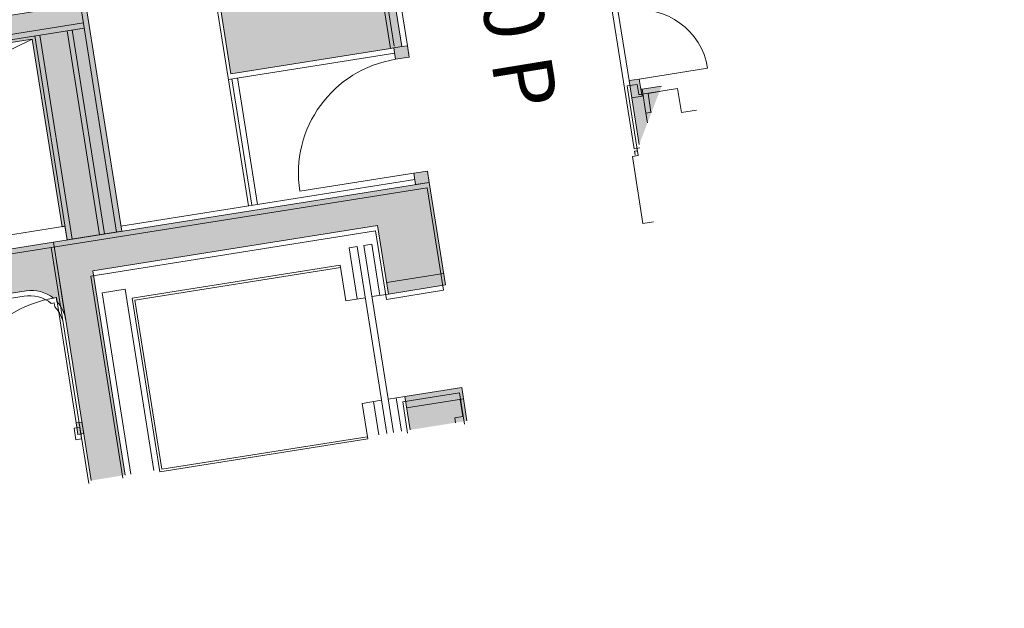
# Model space of a CAD drawing. Units: metres. Extents: x 5948 to 6379, y 343792 to 344350.
# Drawn here: x 5992 to 6001, y 344299 to 344304 of the extents above; entities that cross this region are included whole.
import ezdxf

# ---------------------------------------------------------------- set-up
doc = ezdxf.new("R2010")
doc.units = ezdxf.units.M
doc.header["$LTSCALE"] = 3
doc.linetypes.add('DASHED', pattern=[0.75, 0.5, -0.25])
for name, color, linetype, lineweight in [('A_00_Block', 214, 'CONTINUOUS', 0), ('A_01_Bebauung_Bestand', 7, 'CONTINUOUS', 20), ('A_03_FETÜ_SN', 131, 'CONTINUOUS', 13), ('A_03_Fördertechnik_SN', 7, 'CONTINUOUS', 13), ('A_06_Symbol Schacht', 252, 'CONTINUOUS', 13)]:
    doc.layers.add(name, color=color, linetype=linetype, lineweight=lineweight)
doc.layers.add('A_06_Solid_Bestand', color=7, linetype='CONTINUOUS', lineweight=0, true_color=0x595959)
doc.layers.add('B_S+V_Fluchtweg_Anzahl zugewiesener Personen', color=6, linetype='CONTINUOUS')
doc.styles.add('Arial bold', font='arialbd.ttf')

# ---------------------------------------------------------------- blocks, each defined once
blk = doc.blocks.new('TUER')
at = {"layer": 'A_03_FETÜ_SN'}
blk.add_line((-1, 0), (0, 0), dxfattribs=at)
blk.add_arc((0, 0), 1, 90, 180, dxfattribs=at)
blk = doc.blocks.new('F_Grundriss')
at = {"layer": 'A_06_Solid_Bestand', "ltscale": 10}
h = blk.add_hatch(color=256, dxfattribs=at)
h.paths.add_polyline_path([(6.255994258273859, -9.308318281720858), (5.984365133801475, -8.83783874969231), (5.898549127392471, -8.986475141748087), (5.893549094675109, -8.995135376870167), (5.815606977965217, -8.950135083839996), (5.770606684614904, -9.028077200782718), (5.900510212988593, -9.103077689360362)])
h.paths.add_polyline_path([(2.001404805807397, -1.939089156978298), (1.836405881156679, -1.653300152829615), (1.651307350897696, -1.760165910673095), (1.816306275897659, -2.045954914705362)])
h.paths.add_polyline_path([(6.305993932415731, -9.394921010127291), (6.284585317655001, -9.357839879347011), (6.273880870605353, -9.376380364323268)])
for points in [[(2.641656795633025, -11.14755180347129), (3.550981494481675, -11.67255522409687), (4.250986055529211, -10.46012229195912), (4.265986153157428, -10.43414158644737), (4.352588505425956, -10.484141912224), (4.412588896346278, -10.38021908936207), (4.325986543903127, -10.33021876338171), (4.300986381073017, -10.37351993966149), (3.365680976421572, -9.833516421349486), (3.435681432543788, -9.712273128214292), (3.331758609681856, -9.65227273714845), (3.144257388135884, -9.977031558315502), (3.187558564182837, -10.00203172097099), (2.572554557118565, -11.06724065422895), (2.52925338112982, -11.04224049148615), (2.491753136622719, -11.10719225564389), (2.595675959193613, -11.16719264650601), (2.615676089713816, -11.13255170555203)], [(5.365214771358296, -10.93022267287597), (5.27861241903156, -10.88022234707023), (5.218612028285861, -10.98414516984485), (5.305214380670805, -11.03414549553418)], [(5.528028463362716, -14.83474407086032), (5.676764433563221, -14.57420665567042), (4.125012055039406, -13.67829421893111), (5.375020199629944, -11.51323541186866), (5.89463431306649, -11.81323736638296), (6.144635941833258, -11.38022560472018), (5.365214771358296, -10.93022267287597), (3.715204021020327, -13.78810029855231)], [(6.927405084599741, -12.40951302921167), (7.177406714006793, -11.97650126813096), (6.924057112890296, -11.83022853679722), (6.67405548383249, -12.26324029831449)], [(4.015205975563731, -13.2684861846501), (2.066653049143497, -12.1434788548795), (2.04067234339891, -12.12847875684383), (2.0856726365746, -12.05053663998842), (1.981749813770875, -11.9905362490972), (1.786748543032445, -12.32828542302013), (1.916652071638964, -12.40328591171419), (2.133157952281181, -12.52828672601026), (-0.566859639424365, -17.20481374973315), (-0.9132690487895161, -17.0048124465975), (-1.05576997710159, -17.25162915055989), (-1.0124688007636, -17.27662931359373), (-1.627472808177117, -18.34183824653155), (-1.670773984165862, -18.31683808378875), (-1.858275205944665, -18.64159690486849), (-1.75435238314094, -18.70159729581792), (-1.686851943435613, -18.58468412020011), (0.1750986307160929, -19.6596911244269), (0.1837588659836911, -19.66469115702785), (0.1162584263365716, -19.78160433252924), (0.2201812490238808, -19.84160472362419), (0.5051831059972756, -19.34797131546657), (-0.534045121690724, -18.74796740603051), (0.01345844561001286, -17.79967164850677), (-0.4758448447682895, -17.51716980774654), (2.234172812313773, -12.82332231372129), (3.658781507634558, -13.64582767285174), (3.671281588962302, -13.62417708471185), (3.775204411824234, -13.68417747571948)]]:
    blk.add_hatch(color=256, dxfattribs=at).paths.add_polyline_path(points)
h = blk.add_hatch(color=256, dxfattribs=at)
edge = h.paths.add_edge_path()
edge.add_line((2.077373473148327, -20.80994119498064), (2.327375102529527, -20.37692943389488))
edge.add_line((2.327375102380756, -20.37692943387083), (1.104079166679111, -19.67065306039211))
edge.add_arc((1.25408014410641, -19.41084600330214), 0.3000000001181843, 149.9997844886558, 239.9997844886389, ccw=False)
edge.add_line((0.9942730869515799, -19.26084502608865), (3.894291982278364, -14.23790859338403))
edge.add_arc((4.154099039209541, -14.38790957041783), 0.2999999999267886, 101.73069785076132, 149.9997845040658, ccw=False)
edge.add_arc((5.058521024417132, -14.62140662278398), 1.100000000846846, 149.9997844394408, 151.3602314471148, ccw=False)
edge.add_line((4.10589514876483, -14.07140303828055), (4.135486099030437, -14.08848752983365))
edge.add_arc((4.154099039093126, -14.38790957056335), 0.3000000000266144, 59.99978446957857, 93.55709423152177, ccw=False)
edge.add_line((4.304100016248412, -14.12810251372866), (3.715204020742812, -13.78810029844844))
edge.add_line((3.715204020787496, -13.78810029834858), (0.2651815421383139, -19.76366260636928))
edge.add_line((0.265181542315986, -19.76366260633222), (2.077373473101278, -20.80994119477979))
h.paths.add_polyline_path([(4.477389115723781, -16.65302828836138), (4.552389604563359, -16.52312475984218), (4.42894353781594, -16.45185252075316), (4.798945948656183, -15.81099511377397), (4.738324302190449, -15.77599488585838), (4.74332433444215, -15.76733465050347), (4.570119629963301, -15.66733399883378), (4.595119793026242, -15.62403282299056), (4.508517440583091, -15.57403249712661), (4.408516788855195, -15.74723720175098), (4.417177024239209, -15.7522372341773), (4.382176795974374, -15.81285888078855), (4.555381500744261, -15.91285953234183), (4.325380002264865, -16.31123035284691), (4.152175297611393, -16.21122970149736), (4.117175069637597, -16.2718513480213), (4.108514834428206, -16.26685131542035), (4.033514345588628, -16.39675484393956)])
h = blk.add_hatch(color=256, dxfattribs=at)
h.paths.add_polyline_path([(5.170123539399356, -14.62810577149503), (5.14512337668566, -14.67140694780392), (5.058521024242509, -14.62140662188176), (5.083521186956204, -14.5781054458057)])
edge = h.paths.add_edge_path(flags=16)
edge.add_line((5.083521186956204, -14.5781054458057), (5.058521024118275, -14.62140662195705))
at = {"layer": 'A_01_Bebauung_Bestand'}
for p, q in [((6.256560400361195, -9.366380299063167), (4.290687003231142, -8.231372903799638)), ((5.770606684556697, -9.028077200840926), (5.250992570596281, -8.728075246122899)), ((5.960020332538988, -8.97000422977726), (6.0103457266232, -8.882838847493986)), ((5.945510506280698, -9.02513557241764), (5.893549094733316, -8.995135376928374)), ((6.080414067255333, -9.091475825756788), (5.898549127450678, -8.98647514168988)), ((5.900510212988593, -9.103077689331258), (5.945510506280698, -9.02513557241764)), ((6.102914213959593, -9.052504767401842), (5.960020332538988, -8.97000422977726)), ((6.105607900419272, -9.04783920594491), (6.080414067255333, -9.091475825756788)), ((6.080414067255333, -9.091475825756788), (6.155994909931906, -9.135112824704265)), ((6.256560400361195, -9.366380299063167), (6.281560563133098, -9.32307912298711)), ((4.325986544019543, -10.33021876346902), (3.390681139309891, -9.79021524512791)), ((4.250986055471003, -10.46012229193002), (3.341661356331315, -9.93511887130444)), ((4.265986153215636, -10.43414158641826), (4.300986381014809, -10.37351993966149)), ((3.5749524551793, -11.72103607625468), (4.304957211541478, -10.45664173283149)), ((3.976234917005058, -13.24598603794584), (5.266243322053924, -11.01164534909185)), ((4.536238565924577, -12.27603969248594), (2.773880696564447, -11.25853306282079)), ((4.551238663436379, -12.25005898671225), (3.589952553156763, -11.69505537062651)), ((4.57623882626649, -12.20675781066529), (3.614952715812251, -11.65175419431762)), ((3.992705828743055, -13.30745724300505), (2.083123960997909, -12.2049500598514)), ((-0.5489665728528053, -17.50382016788353), (2.403552664327435, -12.38995126524242)), ((-0.5099955141195096, -17.52632031435496), (2.442523722653277, -12.41245141162653)), ((3.917705340369139, -13.43736077152425), (2.367523234279361, -12.54235494037857)), ((3.940205486782361, -13.39838971302379), (2.390023381041829, -12.50338388167438)), ((3.775204411766026, -13.68417747569038), (2.225022305734456, -12.78917164428276)), ((3.797704558295663, -13.6452064170735), (2.247522452438716, -12.75020058569498))]:
    blk.add_line(p, q, dxfattribs=at)
at = {"layer": 'A_01_Bebauung_Bestand', "linetype": 'DASHED'}
blk.add_line((4.255495816236362, -10.42231141973753), (3.644949232810177, -10.0698091230006), dxfattribs=at)
at = {"layer": 'A_01_Bebauung_Bestand', "ltscale": 10}
for p, q in [((6.058033589681145, -11.33022527905996), (5.808031960856169, -11.76323704057722)), ((7.010659464867786, -11.88022886251565), (6.760657836159226, -12.31324062397471)), ((7.125562895555049, -11.9812100569543), (6.995659367414191, -11.90620956840576)), ((7.125562895555049, -11.9812100569543), (7.090562667697668, -12.04183170356555)), ((7.127406388171948, -12.06310362034128), (7.090562667697668, -12.04183170356555))]:
    blk.add_line(p, q, dxfattribs=at)
at = {"layer": 'A_01_Bebauung_Bestand'}
for points in [[(6.336070968478452, -8.734208067529835), (6.270111504127271, -8.848452400969109), (6.088246491679456, -8.74345184219419), (5.923245613754261, -9.029239718598546), (5.918245587323327, -9.037899957416812), (5.840303438948467, -8.992899717908585), (5.795303199731279, -9.070841866079718), (5.925206779851578, -9.145842265133979), (6.323577759147156, -9.375843488844112), (6.298577625886537, -9.419144682236947), (6.809531708306167, -9.71414625167381), (6.856165443197824, -9.63337482631323)], [(6.336070968653075, -8.734208067617146), (6.270111504127271, -8.848452400969109), (6.088246492028702, -8.743451842165086), (5.923245613696054, -9.029239718685858), (5.918245587323327, -9.037899957416812), (5.840303438948467, -8.992899717908585), (5.795303199731279, -9.070841866079718), (5.925206779909786, -9.145842265075771), (6.323577759263571, -9.375843488844112), (6.298577626119368, -9.419144682266051), (6.809531708306167, -9.71414625167381), (6.856165443197824, -9.63337482631323)], [(5.984365134034306, -8.837838749808725), (5.898549127450678, -8.98647514168988), (5.893549094733316, -8.995135376841063), (5.815606977965217, -8.950135083839996), (5.770606684614904, -9.028077200782718), (5.900510212988593, -9.103077689331258), (6.255994258215651, -9.308318281691754)], [(6.284585317538586, -9.357839879347011), (6.273880870663561, -9.376380364177749), (6.305993932357524, -9.394921010098187)], [(-0.4758448447682895, -17.51716980777564), (2.234172812313773, -12.82332231372129), (3.658781507634558, -13.64582767285174), (3.671281588962302, -13.62417708471185), (3.775204411766026, -13.68417747569038), (4.015205975505523, -13.268486184621), (2.066653048968874, -12.14347885473398), (2.04067234339891, -12.12847875684383), (2.085672636516392, -12.05053663995932), (1.981749813829083, -11.990536249039), (1.78674854314886, -12.32828542293282), (1.916652071580756, -12.40328591156867), (2.133157952281181, -12.52828672589385), (-0.5668596395407803, -17.20481374967494)]]:
    blk.add_lwpolyline(points, dxfattribs=at)
for points in [[(2.64165679551661, -11.14755180338398), (3.550981494481675, -11.67255522395135), (4.250986055471003, -10.46012229193002), (4.265986153215636, -10.43414158641826), (4.352588505425956, -10.48414191207848), (4.412588896288071, -10.38021908921655), (4.325986543903127, -10.3302187633526), (4.300986381014809, -10.37351993966149), (3.365680976363365, -9.833516421320383), (3.435681432543788, -9.712273128214292), (3.331758609681856, -9.652272737119347), (3.144257388019469, -9.977031558228191), (3.187558564241044, -10.00203172094189), (2.572554557118565, -11.06724065417075), (2.52925338112982, -11.04224049145705), (2.491753136680927, -11.10719225555658), (2.595675959193613, -11.16719264647691), (2.615676089713816, -11.13255170555203)], [(5.365214771358296, -10.93022267275956), (5.27861241903156, -10.88022234707023), (5.218612028285861, -10.98414516978664), (5.305214380612597, -11.03414549547597)], [(5.170123539224733, -14.62810577149503), (5.145123376511037, -14.6714069476875), (5.058521024184301, -14.62140662191086), (5.083521187014412, -14.57810544566019)], [(5.194823918107431, -14.67087085096864), (5.169823784963228, -14.71417204439058), (5.083221398468595, -14.66417177842231), (5.108221531554591, -14.62087058511679)], [(5.194823918107431, -14.67087085108506), (5.169823785079643, -14.714172044507), (5.083221398468595, -14.66417177842231), (5.108221531554591, -14.62087058511679)]]:
    blk.add_lwpolyline(points, close=True, dxfattribs=at)
at = {"layer": 'A_01_Bebauung_Bestand', "ltscale": 10}
for points in [[(5.527395958430134, -14.83437889386551), (3.715204020845704, -13.78810029843589), (5.365214771358296, -10.93022267275956), (6.144635941891465, -11.38022560472018), (5.89463431306649, -11.81323736629565), (5.375020199455321, -11.51323541166494), (4.125012055097613, -13.67829421890201), (5.677396936167497, -14.57457183679799)], [(5.535745892673731, -14.86770364103722), (3.739903820154723, -13.83086638181703), (5.389912598941009, -10.97298761774437), (6.169334080070257, -11.42299001204083), (5.919332749966998, -11.85600194594008), (5.399718429136556, -11.55600034981035), (4.149711778620258, -13.72106001953944), (5.685746690665837, -14.6078964805638)], [(5.535745892673731, -14.86770364103722), (3.739903820096515, -13.83086638181703), (5.389912598941009, -10.97298761774437), (6.169334079953842, -11.42299001204083), (5.919332749966998, -11.85600194596918), (5.399718429194763, -11.55600034981035), (4.149711778620258, -13.72106001956854), (5.685746690665837, -14.6078964805638)], [(6.927405084483325, -12.40951302926987), (6.674055483774282, -12.26324029828538), (6.924057112890296, -11.83022853676812), (7.177406714239623, -11.97650126816006)], [(6.935753340192605, -12.44283681033994), (6.698754231038038, -12.30600434014923), (6.948755561199505, -11.87299240624998), (7.185754670179449, -12.00982487629517)], [(6.935753340192605, -12.44283681033994), (6.698754231038038, -12.30600434014923), (6.948755561199505, -11.87299240624998), (7.185754670179449, -12.00982487629517)]]:
    blk.add_lwpolyline(points, dxfattribs=at)
at = {"layer": 'A_01_Bebauung_Bestand'}
for points in [[(2.077373473031912, -20.80994119495153), (0.2651815421995707, -19.76366260636132), (3.715204020729288, -13.78810029831948), (4.304100016539451, -14.12810251384508, 0.1474768247911372), (4.135486098995898, -14.08848752977792), (4.105895148881245, -14.07140303828055, 0.005936139619942214), (4.09310546546476, -14.09417536426918, 0.2137840273088301), (3.894291982403956, -14.23790859337896), (0.9942730870097876, -19.26084502603044, 0.4142135623730941), (1.104079166718293, -19.67065306036966), (2.327375102497172, -20.37692943387083)], [(2.085727539670188, -20.84326833111118), (0.2898854644154198, -19.80643107023207), (3.739903820096515, -13.83086638181703), (4.328800050192513, -14.17086819079123, 0.1474768247955199), (4.160186105815228, -14.13125332328491), (4.130595143709797, -14.11416885210201, 0.005936139619942214), (4.117805475776549, -14.13694118679268, 0.2137840273088301), (3.918992091843393, -14.28067455312703), (1.018976662540808, -19.30361298689968, 0.4142135623730941), (1.128783024614677, -19.7134209452488), (2.335728869657032, -20.4102563970373)], [(2.085727539670188, -20.84326833111118), (0.2898854643572122, -19.80643107023207), (3.739903820096515, -13.83086638181703), (4.328800050483551, -14.17086819093674, 0.1474768247955199), (4.160186105815228, -14.13125332328491), (4.130595143709797, -14.11416885210201, 0.005936139619942214), (4.117805475776549, -14.13694118687999, 0.2137840273088301), (3.918992091785185, -14.28067455312703), (1.018976662540808, -19.30361298689968, 0.4142135623730941), (1.128783024614677, -19.7134209452488), (2.335728869657032, -20.4102563970373)]]:
    blk.add_lwpolyline(points, format="xyb", dxfattribs=at)
at = {"layer": 'A_03_Fördertechnik_SN', "ltscale": 10}
for p, q in [((5.432423255639151, -11.71380931104068), (5.467423483496532, -11.65318766442942)), ((5.857134068734013, -11.87818913036608), (5.467423483496532, -11.65318766442942)), ((5.367422832001466, -11.82639236917021), (5.402423060091678, -11.76577072232612)), ((5.402423060091678, -11.76577072232612), (6.824904416513164, -12.58704785135342)), ((5.432423255639151, -11.71380931104068), (6.854904612177052, -12.53508644009707)), ((5.757133417064324, -12.05139383519418), (5.367422832001466, -11.82639236917021)), ((5.822133840818424, -11.93881077703554), (5.89463431306649, -11.81323736638296)), ((5.436500740528572, -11.9817451693234), (4.52399479522137, -13.56223809858784)), ((5.453821211180184, -11.99174523449619), (4.551315331016667, -13.55491769337095)), ((5.436500740528572, -11.9817451693234), (5.70713309146231, -12.1379961874045)), ((5.70713309146231, -12.1379961874045), (5.792133645154536, -11.99077218829188)), ((6.601555011468008, -12.38881370911258), (6.67405548383249, -12.26324029831449)), ((6.63655523955822, -12.32819206264685), (6.889904840500094, -12.47446479336941)), ((6.486554262111895, -12.58799911933602), (6.571554816211574, -12.44077512039803)), ((6.536554587830324, -12.50139676718391), (6.78990418848116, -12.64766949787736)), ((6.486554262111895, -12.58799911933602), (6.757186612987425, -12.74425013727159)), ((6.739866142510436, -12.73425007224432), (5.837360262172297, -14.2974225312355)), ((6.757186612987425, -12.74425013727159), (5.844680667680223, -14.32474306673976)), ((4.423217574076261, -13.56178898969665), (4.324246085598134, -13.73321114704595)), ((4.423217574076261, -13.56178898969665), (5.80239775206428, -14.35806595426402)), ((4.52399479522137, -13.56223809858784), (5.844680667680223, -14.32474306673976)), ((4.551315331016667, -13.55491769337095), (5.837360262172297, -14.2974225312355)), ((4.323216922581196, -13.73499369437923), (5.702397099463269, -14.53127066066372))]:
    blk.add_line(p, q, dxfattribs=at)
at = {"layer": 'A_06_Symbol Schacht'}
for p, q in [((2.234172812313773, -12.82332231372129), (0.9487638504942879, -18.3396751669934)), ((0.9487638504942879, -18.3396751669934), (3.671281588962302, -13.62417708471185))]:
    blk.add_line(p, q, dxfattribs=at)
at = {"layer": 'A_00_Block', "ltscale": 10, "xscale": -0.5999999999997155, "yscale": 0.5999999999997153, "zscale": 0.5999999999997147, "rotation": 59.99978446686531}
blk.add_blockref('TUER', (5.815606978023425, -8.950135083898203), dxfattribs=at)
at = {"layer": 'A_00_Block', "ltscale": 10, "rotation": 59.99978446686539}
blk.add_blockref('TUER', (5.218612028285861, -10.98414516984485), dxfattribs=at)
at = {"layer": 'A_00_Block', "ltscale": 10, "extrusion": (0, 0, -1), "xscale": 1.099999999999999, "yscale": 1.099999999999999, "zscale": -1.099999999999998, "rotation": 210.0054771765423}
blk.add_blockref('TUER', (-5.058521024126094, -14.62140662182355), dxfattribs=at)
at = {"layer": 'B_S+V_Fluchtweg_Anzahl zugewiesener Personen', "color": 80, "lineweight": 5, "ltscale": 10, "true_color": 0x33ff33, "style": 'Arial bold'}
blk.add_text('180 P', height=0.5199999999999996, rotation=330.2666560113799, dxfattribs=at).set_placement((3.724439681856893, -9.18850575198303))

msp = doc.modelspace()

# ---------------------------------------------------------------- block references
at = {"layer": 'A_01_Bebauung_Bestand', "rotation": 309.0093813622794}
msp.add_blockref('F_Grundriss', (6001.035448515814, 344313.4633824804), dxfattribs=at)

doc.saveas('drawing.dxf')
